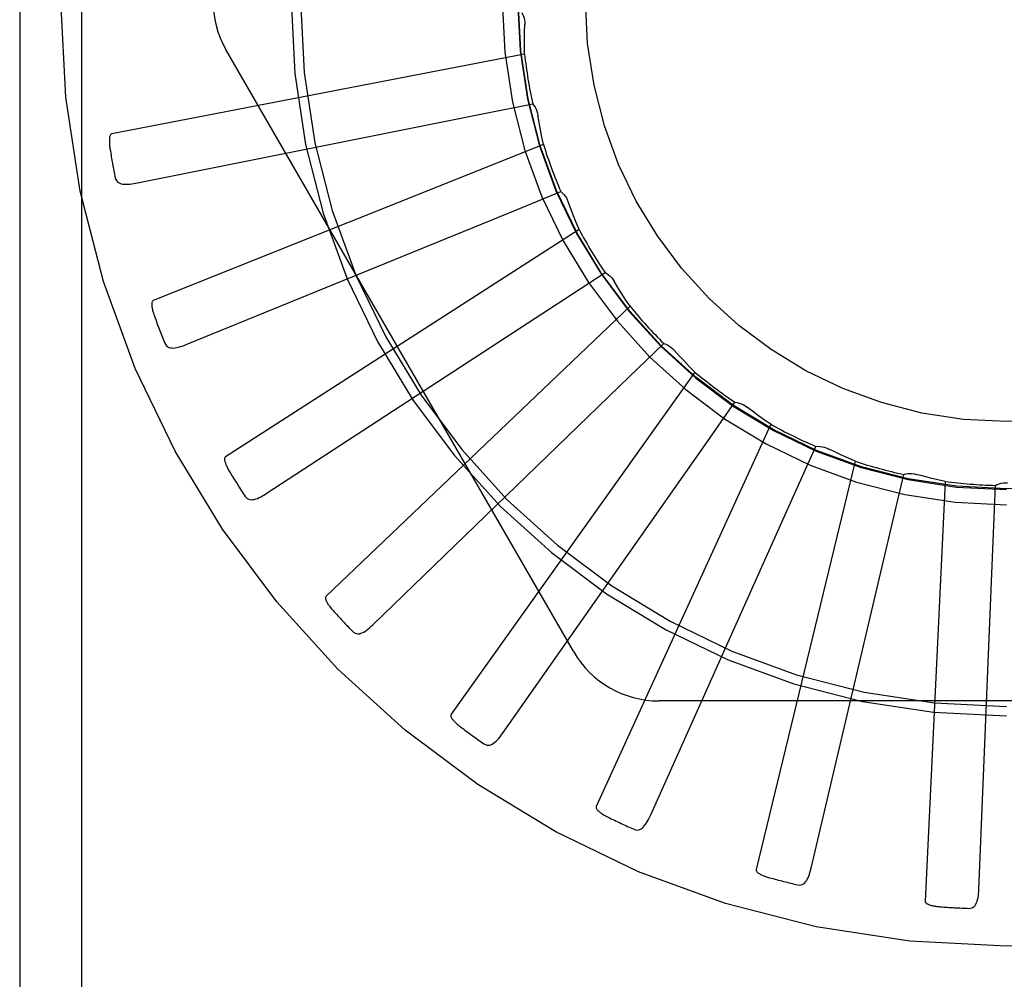
# Model space of a CAD drawing. Units: inches. Extents: x -85 to 94, y -52 to 63.
# Drawn here: x -37 to -37, y -7 to -7 of the extents above; entities that cross this region are included whole.
import ezdxf

# ---------------------------------------------------------------- set-up
doc = ezdxf.new("R2010")
doc.units = ezdxf.units.IN
doc.header["$MEASUREMENT"] = 0
for name, pattern in [('AI-Linetype-105', [19.373408, 9.686704, -9.686704]), ('AI-Linetype-112', [19.373408, 9.686704, -9.686704]), ('AI-Linetype-117', [19.373408, 9.686704, -9.686704]), ('AI-Linetype-118', [19.373408, 9.686704, -9.686704]), ('AI-Linetype-124', [19.373408, 9.686704, -9.686704]), ('AI-Linetype-148', [19.373408, 9.686704, -9.686704]), ('AI-Linetype-150', [19.373408, 9.686704, -9.686704]), ('AI-Linetype-160', [19.373408, 9.686704, -9.686704]), ('AI-Linetype-219', [19.373408, 9.686704, -9.686704]), ('AI-Linetype-225', [19.373408, 9.686704, -9.686704]), ('AI-Linetype-233', [19.373408, 9.686704, -9.686704]), ('AI-Linetype-234', [19.373408, 9.686704, -9.686704]), ('AI-Linetype-235', [19.373408, 9.686704, -9.686704]), ('AI-Linetype-236', [19.373408, 9.686704, -9.686704]), ('AI-Linetype-264', [19.373408, 9.686704, -9.686704]), ('AI-Linetype-270', [19.373408, 9.686704, -9.686704]), ('AI-Linetype-273', [19.373408, 9.686704, -9.686704]), ('AI-Linetype-276', [19.373408, 9.686704, -9.686704]), ('AI-Linetype-278', [19.373408, 9.686704, -9.686704]), ('AI-Linetype-279', [19.373408, 9.686704, -9.686704]), ('AI-Linetype-280', [19.373408, 9.686704, -9.686704]), ('AI-Linetype-299', [19.373408, 9.686704, -9.686704]), ('AI-Linetype-30', [19.373408, 9.686704, -9.686704]), ('AI-Linetype-31', [19.373408, 9.686704, -9.686704]), ('AI-Linetype-328', [19.373408, 9.686704, -9.686704]), ('AI-Linetype-329', [19.373408, 9.686704, -9.686704]), ('AI-Linetype-330', [19.373408, 9.686704, -9.686704]), ('AI-Linetype-331', [19.373408, 9.686704, -9.686704]), ('AI-Linetype-369', [19.373408, 9.686704, -9.686704]), ('AI-Linetype-37', [19.373408, 9.686704, -9.686704]), ('AI-Linetype-370', [19.373408, 9.686704, -9.686704]), ('AI-Linetype-371', [19.373408, 9.686704, -9.686704]), ('AI-Linetype-372', [19.373408, 9.686704, -9.686704]), ('AI-Linetype-420', [19.373408, 9.686704, -9.686704]), ('AI-Linetype-421', [19.373408, 9.686704, -9.686704]), ('AI-Linetype-422', [19.373408, 9.686704, -9.686704]), ('AI-Linetype-423', [19.373408, 9.686704, -9.686704]), ('AI-Linetype-45', [19.373408, 9.686704, -9.686704]), ('AI-Linetype-46', [19.373408, 9.686704, -9.686704]), ('AI-Linetype-474', [19.373408, 9.686704, -9.686704]), ('AI-Linetype-475', [19.373408, 9.686704, -9.686704]), ('AI-Linetype-476', [19.373408, 9.686704, -9.686704]), ('AI-Linetype-477', [19.373408, 9.686704, -9.686704]), ('AI-Linetype-51', [19.373408, 9.686704, -9.686704]), ('AI-Linetype-515', [19.373408, 9.686704, -9.686704]), ('AI-Linetype-516', [19.373408, 9.686704, -9.686704]), ('AI-Linetype-517', [19.373408, 9.686704, -9.686704]), ('AI-Linetype-518', [19.373408, 9.686704, -9.686704]), ('AI-Linetype-563', [19.373408, 9.686704, -9.686704]), ('AI-Linetype-564', [19.373408, 9.686704, -9.686704]), ('AI-Linetype-565', [19.373408, 9.686704, -9.686704]), ('AI-Linetype-566', [19.373408, 9.686704, -9.686704]), ('AI-Linetype-568', [19.373408, 9.686704, -9.686704]), ('AI-Linetype-59', [19.373408, 9.686704, -9.686704]), ('AI-Linetype-60', [19.373408, 9.686704, -9.686704]), ('AI-Linetype-65', [19.373408, 9.686704, -9.686704]), ('AI-Linetype-73', [19.373408, 9.686704, -9.686704]), ('AI-Linetype-735', [19.373408, 9.686704, -9.686704]), ('AI-Linetype-737', [19.373408, 9.686704, -9.686704]), ('AI-Linetype-739', [19.373408, 9.686704, -9.686704]), ('AI-Linetype-74', [19.373408, 9.686704, -9.686704]), ('AI-Linetype-741', [19.373408, 9.686704, -9.686704]), ('AI-Linetype-742', [19.373408, 9.686704, -9.686704]), ('AI-Linetype-743', [19.373408, 9.686704, -9.686704]), ('AI-Linetype-744', [19.373408, 9.686704, -9.686704]), ('AI-Linetype-745', [19.373408, 9.686704, -9.686704]), ('AI-Linetype-746', [19.373408, 9.686704, -9.686704]), ('AI-Linetype-747', [19.373408, 9.686704, -9.686704]), ('AI-Linetype-748', [19.373408, 9.686704, -9.686704]), ('AI-Linetype-773', [19.373408, 9.686704, -9.686704]), ('AI-Linetype-774', [19.373408, 9.686704, -9.686704]), ('AI-Linetype-775', [19.373408, 9.686704, -9.686704]), ('AI-Linetype-776', [19.373408, 9.686704, -9.686704]), ('AI-Linetype-777', [19.373408, 9.686704, -9.686704]), ('AI-Linetype-79', [19.373408, 9.686704, -9.686704]), ('AI-Linetype-791', [19.373408, 9.686704, -9.686704]), ('AI-Linetype-792', [19.373408, 9.686704, -9.686704]), ('AI-Linetype-804', [19.373408, 9.686704, -9.686704]), ('AI-Linetype-805', [19.373408, 9.686704, -9.686704]), ('AI-Linetype-806', [19.373408, 9.686704, -9.686704]), ('AI-Linetype-807', [19.373408, 9.686704, -9.686704]), ('AI-Linetype-808', [19.373408, 9.686704, -9.686704]), ('AI-Linetype-809', [19.373408, 9.686704, -9.686704]), ('AI-Linetype-811', [19.373408, 9.686704, -9.686704]), ('AI-Linetype-98', [19.373408, 9.686704, -9.686704]), ('AI-Linetype-99', [19.373408, 9.686704, -9.686704])]:
    doc.linetypes.add(name, pattern=pattern)
doc.layers.add('DEFAULT_2', color=7, linetype='Continuous')

# ---------------------------------------------------------------- blocks, each defined once
blk = doc.blocks.new('block 911')
at = {"layer": 'DEFAULT_2', "color": 253, "linetype": 'AI-Linetype-30', "lineweight": 25}
blk.add_lwpolyline([(-37.05763, -7.06714), (-37.05719, -7.06729), (-37.05676, -7.06734), (-37.05634, -7.0673), (-37.05594, -7.06719), (-37.05556, -7.067), (-37.0552, -7.06675), (-37.05485, -7.06642), (-37.05452, -7.06605), (-37.05421, -7.06563), (-37.05391, -7.06519), (-37.05362, -7.0647), (-37.05334, -7.06418), (-37.05307, -7.06364), (-37.0528, -7.06307)], dxfattribs=at)
blk = doc.blocks.new('block 912')
at = {"layer": 'DEFAULT_2', "color": 253, "linetype": 'AI-Linetype-31', "lineweight": 25}
blk.add_lwpolyline([(-37.04879, -6.92269), (-37.04819, -6.92288), (-37.04763, -6.92314), (-37.04709, -6.92345), (-37.04658, -6.9238), (-37.0461, -6.92421), (-37.04567, -6.92464)], dxfattribs=at)
blk = doc.blocks.new('block 918')
at = {"layer": 'DEFAULT_2', "color": 253, "linetype": 'AI-Linetype-37', "lineweight": 25}
blk.add_lwpolyline([(-36.99186, -6.95767), (-36.9939, -6.95677), (-36.99593, -6.95585), (-36.99794, -6.9549), (-36.99993, -6.95393)], dxfattribs=at)
blk = doc.blocks.new('block 926')
at = {"layer": 'DEFAULT_2', "color": 253, "linetype": 'AI-Linetype-45', "lineweight": 25}
blk.add_lwpolyline([(-37.10228, -7.04172), (-37.10187, -7.04195), (-37.10147, -7.04209), (-37.10105, -7.04213), (-37.10063, -7.04209), (-37.10022, -7.04197), (-37.09981, -7.04179), (-37.09942, -7.04154), (-37.09903, -7.04123), (-37.09864, -7.04089), (-37.09826, -7.0405), (-37.09788, -7.04008), (-37.09751, -7.03962), (-37.09714, -7.03914), (-37.09677, -7.03863)], dxfattribs=at)
blk = doc.blocks.new('block 927')
at = {"layer": 'DEFAULT_2', "color": 253, "linetype": 'AI-Linetype-46', "lineweight": 25}
blk.add_lwpolyline([(-37.06626, -6.90154), (-37.06571, -6.90186), (-37.06521, -6.90221), (-37.06474, -6.90262), (-37.0643, -6.90308), (-37.06391, -6.90355), (-37.06357, -6.90407)], dxfattribs=at)
blk = doc.blocks.new('block 932')
at = {"layer": 'DEFAULT_2', "color": 253, "linetype": 'AI-Linetype-51', "lineweight": 25}
blk.add_lwpolyline([(-37.01698, -6.94667), (-37.01882, -6.94541), (-37.02063, -6.94412), (-37.02243, -6.9428), (-37.0242, -6.94147)], dxfattribs=at)
blk = doc.blocks.new('block 940')
at = {"layer": 'DEFAULT_2', "color": 253, "linetype": 'AI-Linetype-59', "lineweight": 25}
blk.add_lwpolyline([(-37.14132, -7.00831), (-37.14096, -7.00861), (-37.14058, -7.00882), (-37.14018, -7.00894), (-37.13976, -7.00898), (-37.13934, -7.00895), (-37.13891, -7.00884), (-37.13847, -7.00868), (-37.13803, -7.00845), (-37.13759, -7.00818), (-37.13714, -7.00787), (-37.13668, -7.00753), (-37.13623, -7.00715), (-37.13578, -7.00675), (-37.13532, -7.00632)], dxfattribs=at)
blk = doc.blocks.new('block 941')
at = {"layer": 'DEFAULT_2', "color": 253, "linetype": 'AI-Linetype-60', "lineweight": 25}
blk.add_lwpolyline([(-37.07941, -6.87748), (-37.07895, -6.87789), (-37.07852, -6.87834), (-37.07812, -6.87882), (-37.07778, -6.87935), (-37.07749, -6.8799), (-37.07726, -6.88047)], dxfattribs=at)
blk = doc.blocks.new('block 946')
at = {"layer": 'DEFAULT_2', "color": 253, "linetype": 'AI-Linetype-65', "lineweight": 25}
blk.add_lwpolyline([(-37.03957, -6.93113), (-37.04114, -6.92954), (-37.04267, -6.92792), (-37.04419, -6.9263), (-37.04567, -6.92464)], dxfattribs=at)
blk = doc.blocks.new('block 954')
at = {"layer": 'DEFAULT_2', "color": 253, "linetype": 'AI-Linetype-73', "lineweight": 25}
blk.add_lwpolyline([(-37.17333, -6.96811), (-37.17303, -6.96848), (-37.1727, -6.96875), (-37.17233, -6.96895), (-37.17193, -6.96908), (-37.1715, -6.96912), (-37.17106, -6.96909), (-37.1706, -6.96901), (-37.17013, -6.96887), (-37.16964, -6.9687), (-37.16914, -6.96848), (-37.16863, -6.96822), (-37.16811, -6.96794), (-37.16759, -6.96764), (-37.16706, -6.9673)], dxfattribs=at)
blk = doc.blocks.new('block 955')
at = {"layer": 'DEFAULT_2', "color": 253, "linetype": 'AI-Linetype-74', "lineweight": 25}
blk.add_lwpolyline([(-37.08778, -6.85137), (-37.0874, -6.85186), (-37.08706, -6.85238), (-37.08676, -6.85293), (-37.08653, -6.85352), (-37.08635, -6.8541), (-37.08623, -6.85471)], dxfattribs=at)
blk = doc.blocks.new('block 960')
at = {"layer": 'DEFAULT_2', "color": 253, "linetype": 'AI-Linetype-79', "lineweight": 25}
blk.add_lwpolyline([(-37.05881, -6.91158), (-37.06005, -6.90972), (-37.06125, -6.90785), (-37.06243, -6.90597), (-37.06357, -6.90407)], dxfattribs=at)
blk = doc.blocks.new('block 979')
at = {"layer": 'DEFAULT_2', "color": 253, "linetype": 'AI-Linetype-98', "lineweight": 25}
blk.add_lwpolyline([(-37.00897, -7.08365), (-37.00851, -7.08371), (-37.00808, -7.08369), (-37.00768, -7.08356), (-37.0073, -7.08337), (-37.00696, -7.08312), (-37.00666, -7.08279), (-37.00638, -7.08242), (-37.00613, -7.08199), (-37.0059, -7.08153), (-37.00569, -7.08103), (-37.00549, -7.08049), (-37.00532, -7.07993), (-37.00515, -7.07935), (-37.005, -7.07874)], dxfattribs=at)
blk = doc.blocks.new('block 980')
at = {"layer": 'DEFAULT_2', "color": 253, "linetype": 'AI-Linetype-99', "lineweight": 25}
blk.add_lwpolyline([(-37.02763, -6.94013), (-37.027, -6.94021), (-37.02641, -6.94036), (-37.02581, -6.94057), (-37.02524, -6.94081), (-37.02471, -6.94112), (-37.0242, -6.94147)], dxfattribs=at)
blk = doc.blocks.new('block 986')
at = {"layer": 'DEFAULT_2', "color": 253, "linetype": 'AI-Linetype-105', "lineweight": 25}
blk.add_lwpolyline([(-36.96511, -6.9637), (-36.96729, -6.96322), (-36.96944, -6.9627), (-36.9716, -6.96214), (-36.97374, -6.96156)], dxfattribs=at)
blk = doc.blocks.new('block 993')
at = {"layer": 'DEFAULT_2', "color": 253, "linetype": 'AI-Linetype-112', "lineweight": 25}
blk.add_lwpolyline([(-37.07555, -7.01436), (-37.179, -6.83521)], dxfattribs=at)
blk = doc.blocks.new('block 998')
at = {"layer": 'DEFAULT_2', "color": 253, "linetype": 'AI-Linetype-117', "lineweight": 25}
blk.add_lwpolyline([(-37.19714, -6.92259), (-37.19693, -6.923), (-37.19666, -6.92334), (-37.19633, -6.9236), (-37.19595, -6.92379), (-37.19554, -6.92391), (-37.19511, -6.92398), (-37.19464, -6.92399), (-37.19415, -6.92394), (-37.19363, -6.92386), (-37.1931, -6.92373), (-37.19256, -6.92358), (-37.192, -6.92341), (-37.19143, -6.9232), (-37.19084, -6.92297)], dxfattribs=at)
blk = doc.blocks.new('block 999')
at = {"layer": 'DEFAULT_2', "color": 253, "linetype": 'AI-Linetype-118', "lineweight": 25}
blk.add_lwpolyline([(-37.09106, -6.82415), (-37.09077, -6.82469), (-37.09054, -6.82526), (-37.09036, -6.82587), (-37.09024, -6.82648), (-37.09017, -6.82709), (-37.09016, -6.82772)], dxfattribs=at)
blk = doc.blocks.new('block 1005')
at = {"layer": 'DEFAULT_2', "color": 253, "linetype": 'AI-Linetype-124', "lineweight": 25}
blk.add_lwpolyline([(-37.074, -6.88874), (-37.07486, -6.88669), (-37.0757, -6.88463), (-37.07649, -6.88255), (-37.07726, -6.88047)], dxfattribs=at)
blk = doc.blocks.new('block 1029')
at = {"layer": 'DEFAULT_2', "color": 253, "linetype": 'AI-Linetype-148', "lineweight": 25}
blk.add_lwpolyline([(-36.95807, -7.09066), (-36.95761, -7.09063), (-36.95719, -7.09052), (-36.95681, -7.09033), (-36.95648, -7.09007), (-36.9562, -7.08975), (-36.95596, -7.08938), (-36.95576, -7.08895), (-36.95559, -7.08849), (-36.95546, -7.08799), (-36.95535, -7.08746), (-36.95525, -7.08689), (-36.95519, -7.0863), (-36.95513, -7.08571), (-36.95511, -7.08508)], dxfattribs=at)
blk = doc.blocks.new('block 1031')
at = {"layer": 'DEFAULT_2', "color": 253, "linetype": 'AI-Linetype-150', "lineweight": 25}
blk.add_lwpolyline([(-37.00355, -6.95326), (-37.00293, -6.95322), (-37.00231, -6.95325), (-37.00168, -6.95334), (-37.00107, -6.95348), (-37.00049, -6.95368), (-36.99993, -6.95393)], dxfattribs=at)
blk = doc.blocks.new('block 1041')
at = {"layer": 'DEFAULT_2', "color": 253, "linetype": 'AI-Linetype-160', "lineweight": 25}
blk.add_lwpolyline([(-36.84341, -7.02894), (-37.05029, -7.02894)], dxfattribs=at)
blk = doc.blocks.new('block 1100')
at = {"layer": 'DEFAULT_2', "color": 253, "linetype": 'AI-Linetype-219', "lineweight": 25}
blk.add_lwpolyline([(-37.21191, -6.87337), (-37.21179, -6.87382), (-37.21158, -6.8742), (-37.2113, -6.87453), (-37.21098, -6.87478), (-37.2106, -6.87499), (-37.21018, -6.87512), (-37.20972, -6.87522), (-37.20923, -6.87527), (-37.20871, -6.87528), (-37.20817, -6.87527), (-37.2076, -6.87522), (-37.20702, -6.87515), (-37.20642, -6.87505), (-37.2058, -6.87495)], dxfattribs=at)
blk = doc.blocks.new('block 1106')
at = {"layer": 'DEFAULT_2', "color": 253, "linetype": 'AI-Linetype-225', "lineweight": 25}
blk.add_lwpolyline([(-37.08459, -6.86344), (-37.08506, -6.86127), (-37.08548, -6.85909), (-37.08587, -6.85689), (-37.08623, -6.85471)], dxfattribs=at)
blk = doc.blocks.new('block 1114')
at = {"layer": 'DEFAULT_2', "color": 253, "linetype": 'AI-Linetype-233', "lineweight": 25}
blk.add_lwpolyline([(-36.97742, -6.96159), (-36.97682, -6.96144), (-36.9762, -6.96134), (-36.97558, -6.96132), (-36.97495, -6.96134), (-36.97434, -6.96143), (-36.97374, -6.96156)], dxfattribs=at)
blk = doc.blocks.new('block 1115')
at = {"layer": 'DEFAULT_2', "color": 253, "linetype": 'AI-Linetype-234', "lineweight": 25}
blk.add_lwpolyline([(-37.2058, -6.87495), (-37.10177, -6.85415)], dxfattribs=at)
blk = doc.blocks.new('block 1116')
at = {"layer": 'DEFAULT_2', "color": 253, "linetype": 'AI-Linetype-235', "lineweight": 25}
blk.add_lwpolyline([(-37.10177, -6.85415), (-37.08778, -6.85137)], dxfattribs=at)
blk = doc.blocks.new('block 1117')
at = {"layer": 'DEFAULT_2', "color": 253, "linetype": 'AI-Linetype-236', "lineweight": 25}
blk.add_lwpolyline([(-37.09021, -6.8366), (-37.21292, -6.86026)], dxfattribs=at)
blk = doc.blocks.new('block 1145')
at = {"layer": 'DEFAULT_2', "color": 253, "linetype": 'AI-Linetype-264', "lineweight": 25}
blk.add_lwpolyline([(-36.97106, -7.08853), (-36.97103, -7.0887), (-36.97097, -7.08887), (-36.97086, -7.089), (-36.97072, -7.08912), (-36.97056, -7.08925), (-36.97038, -7.08934), (-36.97019, -7.08944), (-36.96998, -7.08953), (-36.96975, -7.08961), (-36.96952, -7.08968), (-36.96928, -7.08975), (-36.96903, -7.08982), (-36.96876, -7.08987), (-36.96849, -7.08993), (-36.96821, -7.08998), (-36.96792, -7.09002), (-36.96761, -7.09006), (-36.96729, -7.0901), (-36.96695, -7.09014), (-36.9666, -7.09017)], dxfattribs=at)
blk = doc.blocks.new('block 1151')
at = {"layer": 'DEFAULT_2', "color": 253, "linetype": 'AI-Linetype-270', "lineweight": 25}
blk.add_lwpolyline([(-37.09021, -6.8366), (-37.09025, -6.83438), (-37.09025, -6.83215), (-37.09022, -6.82993), (-37.09016, -6.82772)], dxfattribs=at)
blk = doc.blocks.new('block 1154')
at = {"layer": 'DEFAULT_2', "color": 253, "linetype": 'AI-Linetype-273', "lineweight": 25}
blk.add_lwpolyline([(-37.24035, -2.32061), (-37.24035, -11.32952)], dxfattribs=at)
blk = doc.blocks.new('block 1157')
at = {"layer": 'DEFAULT_2', "color": 253, "linetype": 'AI-Linetype-276', "lineweight": 25}
blk.add_lwpolyline([(-37.22198, -6.36407), (-37.22198, -7.27715)], dxfattribs=at)
blk = doc.blocks.new('block 1159')
at = {"layer": 'DEFAULT_2', "color": 253, "linetype": 'AI-Linetype-278', "lineweight": 25}
blk.add_lwpolyline([(-36.95511, -7.08508), (-36.95079, -6.97907)], dxfattribs=at)
blk = doc.blocks.new('block 1160')
at = {"layer": 'DEFAULT_2', "color": 253, "linetype": 'AI-Linetype-279', "lineweight": 25}
blk.add_lwpolyline([(-36.95079, -6.97907), (-36.95019, -6.96483)], dxfattribs=at)
blk = doc.blocks.new('block 1161')
at = {"layer": 'DEFAULT_2', "color": 253, "linetype": 'AI-Linetype-280', "lineweight": 25}
blk.add_lwpolyline([(-37.02132, -7.07912), (-37.02133, -7.07929), (-37.02129, -7.07945), (-37.02122, -7.0796), (-37.0211, -7.07977), (-37.02097, -7.0799), (-37.02081, -7.08004), (-37.02064, -7.08017), (-37.02045, -7.0803), (-37.02025, -7.08042), (-37.02003, -7.08053), (-37.01982, -7.08065), (-37.01957, -7.08076), (-37.01933, -7.08086), (-37.01907, -7.08096), (-37.01881, -7.08107), (-37.01853, -7.08116), (-37.01823, -7.08127), (-37.01792, -7.08137), (-37.01763, -7.08145), (-37.01735, -7.08153)], dxfattribs=at)
blk = doc.blocks.new('block 1180')
at = {"layer": 'DEFAULT_2', "color": 253, "linetype": 'AI-Linetype-299', "lineweight": 25}
blk.add_lwpolyline([(-36.96511, -6.9637), (-36.97106, -7.08853)], dxfattribs=at)
blk = doc.blocks.new('block 1209')
at = {"layer": 'DEFAULT_2', "color": 253, "linetype": 'AI-Linetype-328', "lineweight": 25}
blk.add_lwpolyline([(-37.005, -7.07874), (-36.98071, -6.97546)], dxfattribs=at)
blk = doc.blocks.new('block 1210')
at = {"layer": 'DEFAULT_2', "color": 253, "linetype": 'AI-Linetype-329', "lineweight": 25}
blk.add_lwpolyline([(-36.98071, -6.97546), (-36.97742, -6.96159)], dxfattribs=at)
blk = doc.blocks.new('block 1211')
at = {"layer": 'DEFAULT_2', "color": 253, "linetype": 'AI-Linetype-330', "lineweight": 25}
blk.add_lwpolyline([(-36.99186, -6.95767), (-37.02132, -7.07912)], dxfattribs=at)
blk = doc.blocks.new('block 1212')
at = {"layer": 'DEFAULT_2', "color": 253, "linetype": 'AI-Linetype-331', "lineweight": 25}
blk.add_lwpolyline([(-37.0689, -7.06034), (-37.06894, -7.06052), (-37.06894, -7.06068), (-37.06889, -7.06086), (-37.06881, -7.06102), (-37.0687, -7.06118), (-37.06858, -7.06135), (-37.06843, -7.06151), (-37.06826, -7.06167), (-37.06809, -7.06182), (-37.06791, -7.06198), (-37.06771, -7.06213), (-37.06749, -7.06228), (-37.06727, -7.06245), (-37.06704, -7.06259), (-37.0668, -7.06274), (-37.06654, -7.06289), (-37.06627, -7.06304), (-37.06599, -7.06321), (-37.06569, -7.06335), (-37.06538, -7.06352)], dxfattribs=at)
blk = doc.blocks.new('block 1250')
at = {"layer": 'DEFAULT_2', "color": 253, "linetype": 'AI-Linetype-369', "lineweight": 25}
blk.add_lwpolyline([(-37.0528, -7.06307), (-37.0094, -6.96625)], dxfattribs=at)
blk = doc.blocks.new('block 1251')
at = {"layer": 'DEFAULT_2', "color": 253, "linetype": 'AI-Linetype-370', "lineweight": 25}
blk.add_lwpolyline([(-37.0094, -6.96625), (-37.00355, -6.95326)], dxfattribs=at)
blk = doc.blocks.new('block 1252')
at = {"layer": 'DEFAULT_2', "color": 253, "linetype": 'AI-Linetype-371', "lineweight": 25}
blk.add_lwpolyline([(-37.01698, -6.94667), (-37.0689, -7.06034)], dxfattribs=at)
blk = doc.blocks.new('block 1253')
at = {"layer": 'DEFAULT_2', "color": 253, "linetype": 'AI-Linetype-372', "lineweight": 25}
blk.add_lwpolyline([(-37.11206, -7.03292), (-37.11213, -7.03307), (-37.11216, -7.03324), (-37.11215, -7.03342), (-37.1121, -7.0336), (-37.11203, -7.03379), (-37.11193, -7.03396), (-37.11182, -7.03415), (-37.11169, -7.03433), (-37.11155, -7.03452), (-37.1114, -7.03471), (-37.11123, -7.0349), (-37.11105, -7.03509), (-37.11086, -7.03528), (-37.11066, -7.03547), (-37.11045, -7.03567), (-37.11023, -7.03586), (-37.10999, -7.03606), (-37.10974, -7.03627), (-37.1095, -7.03646), (-37.10927, -7.03665)], dxfattribs=at)
blk = doc.blocks.new('block 1301')
at = {"layer": 'DEFAULT_2', "color": 253, "linetype": 'AI-Linetype-420', "lineweight": 25}
blk.add_lwpolyline([(-37.09677, -7.03863), (-37.03583, -6.9518)], dxfattribs=at)
blk = doc.blocks.new('block 1302')
at = {"layer": 'DEFAULT_2', "color": 253, "linetype": 'AI-Linetype-421', "lineweight": 25}
blk.add_lwpolyline([(-37.03583, -6.9518), (-37.02763, -6.94013)], dxfattribs=at)
blk = doc.blocks.new('block 1303')
at = {"layer": 'DEFAULT_2', "color": 253, "linetype": 'AI-Linetype-422', "lineweight": 25}
blk.add_lwpolyline([(-37.03957, -6.93113), (-37.11206, -7.03292)], dxfattribs=at)
blk = doc.blocks.new('block 1304')
at = {"layer": 'DEFAULT_2', "color": 253, "linetype": 'AI-Linetype-423', "lineweight": 25}
blk.add_lwpolyline([(-37.14925, -6.99782), (-37.14935, -6.99795), (-37.14941, -6.99811), (-37.14943, -6.99829), (-37.14942, -6.99848), (-37.14939, -6.99867), (-37.14933, -6.99887), (-37.14925, -6.99908), (-37.14916, -6.99928), (-37.14905, -6.99948), (-37.14894, -6.9997), (-37.14881, -6.99992), (-37.14867, -7.00014), (-37.14852, -7.00037), (-37.14836, -7.00058), (-37.14819, -7.00081), (-37.14801, -7.00106), (-37.14781, -7.0013), (-37.14761, -7.00155), (-37.14739, -7.0018), (-37.14716, -7.00206)], dxfattribs=at)
blk = doc.blocks.new('block 1355')
at = {"layer": 'DEFAULT_2', "color": 253, "linetype": 'AI-Linetype-474', "lineweight": 25}
blk.add_lwpolyline([(-37.13532, -7.00632), (-37.05905, -6.93258)], dxfattribs=at)
blk = doc.blocks.new('block 1356')
at = {"layer": 'DEFAULT_2', "color": 253, "linetype": 'AI-Linetype-475', "lineweight": 25}
blk.add_lwpolyline([(-37.05905, -6.93258), (-37.04879, -6.92269)], dxfattribs=at)
blk = doc.blocks.new('block 1357')
at = {"layer": 'DEFAULT_2', "color": 253, "linetype": 'AI-Linetype-476', "lineweight": 25}
blk.add_lwpolyline([(-37.05881, -6.91158), (-37.14925, -6.99782)], dxfattribs=at)
blk = doc.blocks.new('block 1358')
at = {"layer": 'DEFAULT_2', "color": 253, "linetype": 'AI-Linetype-477', "lineweight": 25}
blk.add_lwpolyline([(-37.17913, -6.95631), (-37.17925, -6.95642), (-37.17935, -6.95657), (-37.1794, -6.95673), (-37.17942, -6.95692), (-37.17942, -6.95713), (-37.1794, -6.95733), (-37.17936, -6.95755), (-37.17931, -6.95776), (-37.17925, -6.95798), (-37.17918, -6.95822), (-37.17909, -6.95846), (-37.179, -6.9587), (-37.17889, -6.95894), (-37.17878, -6.9592), (-37.17866, -6.95946), (-37.17852, -6.95973), (-37.17839, -6.96), (-37.17822, -6.96029), (-37.17806, -6.96057), (-37.17787, -6.96088)], dxfattribs=at)
blk = doc.blocks.new('block 1396')
at = {"layer": 'DEFAULT_2', "color": 253, "linetype": 'AI-Linetype-515', "lineweight": 25}
blk.add_lwpolyline([(-37.16706, -6.9673), (-37.07821, -6.90933)], dxfattribs=at)
blk = doc.blocks.new('block 1397')
at = {"layer": 'DEFAULT_2', "color": 253, "linetype": 'AI-Linetype-516', "lineweight": 25}
blk.add_lwpolyline([(-37.07821, -6.90933), (-37.06626, -6.90154)], dxfattribs=at)
blk = doc.blocks.new('block 1398')
at = {"layer": 'DEFAULT_2', "color": 253, "linetype": 'AI-Linetype-517', "lineweight": 25}
blk.add_lwpolyline([(-37.074, -6.88874), (-37.17913, -6.95631)], dxfattribs=at)
blk = doc.blocks.new('block 1399')
at = {"layer": 'DEFAULT_2', "color": 253, "linetype": 'AI-Linetype-518', "lineweight": 25}
blk.add_lwpolyline([(-37.20062, -6.9099), (-37.20076, -6.90999), (-37.20087, -6.91012), (-37.20095, -6.91026), (-37.20102, -6.91044), (-37.20105, -6.91064), (-37.20107, -6.91085), (-37.20108, -6.91106), (-37.20107, -6.91128), (-37.20105, -6.91153), (-37.20102, -6.91176), (-37.20098, -6.91201), (-37.20093, -6.91227), (-37.20088, -6.91253), (-37.20082, -6.9128), (-37.20074, -6.91309), (-37.20066, -6.91337), (-37.20058, -6.91367), (-37.20048, -6.91397), (-37.20038, -6.91425), (-37.20028, -6.91454)], dxfattribs=at)
blk = doc.blocks.new('block 1444')
at = {"layer": 'DEFAULT_2', "color": 253, "linetype": 'AI-Linetype-563', "lineweight": 25}
blk.add_lwpolyline([(-36.95019, -6.96483), (-36.94963, -6.96457), (-36.94904, -6.96436), (-36.94843, -6.96421), (-36.94781, -6.96411), (-36.9472, -6.96408), (-36.94658, -6.9641)], dxfattribs=at)
blk = doc.blocks.new('block 1445')
at = {"layer": 'DEFAULT_2', "color": 253, "linetype": 'AI-Linetype-564', "lineweight": 25}
blk.add_lwpolyline([(-37.19084, -6.92297), (-37.09262, -6.88287)], dxfattribs=at)
blk = doc.blocks.new('block 1446')
at = {"layer": 'DEFAULT_2', "color": 253, "linetype": 'AI-Linetype-565', "lineweight": 25}
blk.add_lwpolyline([(-37.09262, -6.88287), (-37.07941, -6.87748)], dxfattribs=at)
blk = doc.blocks.new('block 1447')
at = {"layer": 'DEFAULT_2', "color": 253, "linetype": 'AI-Linetype-566', "lineweight": 25}
blk.add_lwpolyline([(-37.08459, -6.86344), (-37.20062, -6.9099)], dxfattribs=at)
blk = doc.blocks.new('block 1449')
at = {"layer": 'DEFAULT_2', "color": 253, "linetype": 'AI-Linetype-568', "lineweight": 25}
blk.add_lwpolyline([(-37.21292, -6.86026), (-37.21308, -6.86032), (-37.21322, -6.86042), (-37.21333, -6.86056), (-37.21342, -6.86072), (-37.21349, -6.86091), (-37.21356, -6.86111), (-37.2136, -6.86131), (-37.21364, -6.86153), (-37.21366, -6.86178), (-37.21368, -6.86202), (-37.21369, -6.86226), (-37.21369, -6.86252), (-37.21368, -6.86279), (-37.21368, -6.86308), (-37.21365, -6.86336), (-37.21363, -6.86366), (-37.2136, -6.86396), (-37.21356, -6.86428), (-37.21351, -6.86462), (-37.21346, -6.86496)], dxfattribs=at)
blk = doc.blocks.new('block 1616')
at = {"layer": 'DEFAULT_2', "color": 253, "linetype": 'AI-Linetype-735', "lineweight": 25}
blk.add_open_spline([(-37.07555, -7.01436), (-37.07034, -7.0234), (-37.06071, -7.02894), (-37.05029, -7.02894)], degree=3, dxfattribs=at)
blk = doc.blocks.new('block 1618')
at = {"layer": 'DEFAULT_2', "color": 253, "linetype": 'AI-Linetype-737', "lineweight": 25}
blk.add_open_spline([(-37.179, -6.80603), (-37.1842, -6.81506), (-37.1842, -6.82617), (-37.179, -6.83521)], degree=3, dxfattribs=at)
blk = doc.blocks.new('block 1620')
at = {"layer": 'DEFAULT_2', "color": 253, "linetype": 'AI-Linetype-739', "lineweight": 25}
blk.add_open_spline([(-36.6656, -6.82061), (-36.6656, -6.66528), (-36.79152, -6.53936), (-36.94685, -6.53936), (-37.10218, -6.53936), (-37.2281, -6.66528), (-37.2281, -6.82061), (-37.2281, -6.97595), (-37.10218, -7.10186), (-36.94685, -7.10186), (-36.79152, -7.10186), (-36.6656, -6.97595), (-36.6656, -6.82061), (-36.6656, -6.82061), (-36.6656, -6.82061), (-36.6656, -6.82061)], degree=3, knots=[0, 0, 0, 0, 1, 1, 1, 2, 2, 2, 3, 3, 3, 4, 4, 4, 5, 5, 5, 5], dxfattribs=at)
blk = doc.blocks.new('block 1622')
at = {"layer": 'DEFAULT_2', "color": 253, "linetype": 'AI-Linetype-741', "lineweight": 25}
blk.add_open_spline([(-37.21346, -6.86496), (-37.21299, -6.86777), (-37.21248, -6.87058), (-37.21191, -6.87337)], degree=3, dxfattribs=at)
blk = doc.blocks.new('block 1623')
at = {"layer": 'DEFAULT_2', "color": 253, "linetype": 'AI-Linetype-742', "lineweight": 25}
blk.add_open_spline([(-37.20028, -6.91454), (-37.19927, -6.91724), (-37.19823, -6.91992), (-37.19714, -6.92259)], degree=3, dxfattribs=at)
blk = doc.blocks.new('block 1624')
at = {"layer": 'DEFAULT_2', "color": 253, "linetype": 'AI-Linetype-743', "lineweight": 25}
blk.add_open_spline([(-37.17787, -6.96088), (-37.17639, -6.96331), (-37.17487, -6.96573), (-37.17333, -6.96811)], degree=3, dxfattribs=at)
blk = doc.blocks.new('block 1625')
at = {"layer": 'DEFAULT_2', "color": 253, "linetype": 'AI-Linetype-744', "lineweight": 25}
blk.add_open_spline([(-37.14716, -7.00206), (-37.14524, -7.00418), (-37.1433, -7.00625), (-37.14132, -7.00831)], degree=3, dxfattribs=at)
blk = doc.blocks.new('block 1626')
at = {"layer": 'DEFAULT_2', "color": 253, "linetype": 'AI-Linetype-745', "lineweight": 25}
blk.add_open_spline([(-37.10927, -7.03663), (-37.10696, -7.03837), (-37.10463, -7.04007), (-37.10228, -7.04172)], degree=3, dxfattribs=at)
blk = doc.blocks.new('block 1627')
at = {"layer": 'DEFAULT_2', "color": 253, "linetype": 'AI-Linetype-746', "lineweight": 25}
blk.add_open_spline([(-37.06538, -7.06352), (-37.06281, -7.06477), (-37.06023, -7.06597), (-37.05763, -7.06714)], degree=3, dxfattribs=at)
blk = doc.blocks.new('block 1628')
at = {"layer": 'DEFAULT_2', "color": 253, "linetype": 'AI-Linetype-747', "lineweight": 25}
blk.add_open_spline([(-37.01735, -7.08153), (-37.01457, -7.08228), (-37.01177, -7.08299), (-37.00897, -7.08365)], degree=3, dxfattribs=at)
blk = doc.blocks.new('block 1629')
at = {"layer": 'DEFAULT_2', "color": 253, "linetype": 'AI-Linetype-748', "lineweight": 25}
blk.add_open_spline([(-36.9666, -7.09017), (-36.96376, -7.09037), (-36.96091, -7.09054), (-36.95807, -7.09066)], degree=3, dxfattribs=at)
blk = doc.blocks.new('block 1654')
at = {"layer": 'DEFAULT_2', "color": 253, "linetype": 'AI-Linetype-773', "lineweight": 25}
blk.add_open_spline([(-36.94685, -6.60783), (-37.06437, -6.60783), (-37.15964, -6.7031), (-37.15964, -6.82061), (-37.15964, -6.93814), (-37.06437, -7.03341), (-36.94685, -7.03341)], degree=3, knots=[0, 0, 0, 0, 1, 1, 1, 2, 2, 2, 2], dxfattribs=at)
blk = doc.blocks.new('block 1655')
at = {"layer": 'DEFAULT_2', "color": 253, "linetype": 'AI-Linetype-774', "lineweight": 25}
blk.add_open_spline([(-36.94685, -6.61062), (-37.06283, -6.61062), (-37.15685, -6.70463), (-37.15685, -6.82061), (-37.15685, -6.93659), (-37.06283, -7.03061), (-36.94685, -7.03061)], degree=3, knots=[0, 0, 0, 0, 1, 1, 1, 2, 2, 2, 2], dxfattribs=at)
blk = doc.blocks.new('block 1656')
at = {"layer": 'DEFAULT_2', "color": 253, "linetype": 'AI-Linetype-775', "lineweight": 25}
blk.add_open_spline([(-36.94685, -6.67061), (-37.02969, -6.67061), (-37.09685, -6.73778), (-37.09685, -6.82061), (-37.09685, -6.90346), (-37.02969, -6.97062), (-36.94685, -6.97062)], degree=3, knots=[0, 0, 0, 0, 1, 1, 1, 2, 2, 2, 2], dxfattribs=at)
blk = doc.blocks.new('block 1657')
at = {"layer": 'DEFAULT_2', "color": 253, "linetype": 'AI-Linetype-776', "lineweight": 25}
blk.add_open_spline([(-36.94685, -6.67516), (-37.02718, -6.67516), (-37.09231, -6.74028), (-37.09231, -6.82061), (-37.09231, -6.90095), (-37.02718, -6.96608), (-36.94685, -6.96608)], degree=3, knots=[0, 0, 0, 0, 1, 1, 1, 2, 2, 2, 2], dxfattribs=at)
blk = doc.blocks.new('block 1658')
at = {"layer": 'DEFAULT_2', "color": 253, "linetype": 'AI-Linetype-777', "lineweight": 25}
blk.add_open_spline([(-36.8016, -6.82061), (-36.8016, -6.7404), (-36.86663, -6.67536), (-36.94685, -6.67536), (-37.02707, -6.67536), (-37.0921, -6.7404), (-37.0921, -6.82061), (-37.0921, -6.90084), (-37.02707, -6.96586), (-36.94685, -6.96586), (-36.86663, -6.96586), (-36.8016, -6.90084), (-36.8016, -6.82061), (-36.8016, -6.82061), (-36.8016, -6.82061), (-36.8016, -6.82061)], degree=3, knots=[0, 0, 0, 0, 1, 1, 1, 2, 2, 2, 3, 3, 3, 4, 4, 4, 5, 5, 5, 5], dxfattribs=at)
blk = doc.blocks.new('block 1672')
at = {"layer": 'DEFAULT_2', "color": 253, "linetype": 'AI-Linetype-791', "lineweight": 25}
blk.add_open_spline([(-37.08459, -6.86344), (-37.08312, -6.86822), (-37.08138, -6.8729), (-37.07941, -6.87748)], degree=3, dxfattribs=at)
blk = doc.blocks.new('block 1673')
at = {"layer": 'DEFAULT_2', "color": 253, "linetype": 'AI-Linetype-792', "lineweight": 25}
blk.add_open_spline([(-37.09021, -6.8366), (-37.08965, -6.84157), (-37.08885, -6.84649), (-37.08778, -6.85137)], degree=3, dxfattribs=at)
blk = doc.blocks.new('block 1685')
at = {"layer": 'DEFAULT_2', "color": 253, "linetype": 'AI-Linetype-804', "lineweight": 25}
blk.add_open_spline([(-36.96511, -6.9637), (-36.96016, -6.96434), (-36.95517, -6.96471), (-36.95019, -6.96483)], degree=3, dxfattribs=at)
blk = doc.blocks.new('block 1686')
at = {"layer": 'DEFAULT_2', "color": 253, "linetype": 'AI-Linetype-805', "lineweight": 25}
blk.add_open_spline([(-36.99186, -6.95767), (-36.98711, -6.95923), (-36.9823, -6.96053), (-36.97742, -6.96159)], degree=3, dxfattribs=at)
blk = doc.blocks.new('block 1687')
at = {"layer": 'DEFAULT_2', "color": 253, "linetype": 'AI-Linetype-806', "lineweight": 25}
blk.add_open_spline([(-37.01698, -6.94667), (-37.01262, -6.9491), (-37.00814, -6.95129), (-37.00355, -6.95326)], degree=3, dxfattribs=at)
blk = doc.blocks.new('block 1688')
at = {"layer": 'DEFAULT_2', "color": 253, "linetype": 'AI-Linetype-807', "lineweight": 25}
blk.add_open_spline([(-37.03957, -6.93113), (-37.03575, -6.93433), (-37.03176, -6.93734), (-37.02763, -6.94013)], degree=3, dxfattribs=at)
blk = doc.blocks.new('block 1689')
at = {"layer": 'DEFAULT_2', "color": 253, "linetype": 'AI-Linetype-808', "lineweight": 25}
blk.add_open_spline([(-37.05881, -6.91158), (-37.05566, -6.91545), (-37.05231, -6.91916), (-37.04879, -6.92269)], degree=3, dxfattribs=at)
blk = doc.blocks.new('block 1690')
at = {"layer": 'DEFAULT_2', "color": 253, "linetype": 'AI-Linetype-809', "lineweight": 25}
blk.add_open_spline([(-37.074, -6.88874), (-37.07164, -6.89315), (-37.06906, -6.89742), (-37.06626, -6.90154)], degree=3, dxfattribs=at)
blk = doc.blocks.new('block 1692')
at = {"layer": 'DEFAULT_2', "color": 253, "linetype": 'AI-Linetype-811', "lineweight": 25}
blk.add_open_spline([(-36.8216, -6.82061), (-36.8216, -6.75144), (-36.87767, -6.69537), (-36.94685, -6.69537), (-37.01602, -6.69537), (-37.0721, -6.75144), (-37.0721, -6.82061), (-37.0721, -6.88978), (-37.01602, -6.94587), (-36.94685, -6.94587), (-36.87767, -6.94587), (-36.8216, -6.88978), (-36.8216, -6.82061), (-36.8216, -6.82061), (-36.8216, -6.82061), (-36.8216, -6.82061)], degree=3, knots=[0, 0, 0, 0, 1, 1, 1, 2, 2, 2, 3, 3, 3, 4, 4, 4, 5, 5, 5, 5], dxfattribs=at)

msp = doc.modelspace()

# ---------------------------------------------------------------- block references
at = {"layer": 'DEFAULT_2'}
for name in ['block 1154', 'block 1157', 'block 1620', 'block 1654', 'block 1655', 'block 1656', 'block 1657', 'block 1658', 'block 1692', 'block 1618', 'block 999', 'block 1151', 'block 1117', 'block 993', 'block 1673', 'block 1116', 'block 955', 'block 1115', 'block 1106', 'block 1449', 'block 1447', 'block 1672', 'block 1622', 'block 1100', 'block 1446', 'block 941', 'block 1005', 'block 1445', 'block 1398', 'block 1690', 'block 1397', 'block 927', 'block 960', 'block 1399', 'block 1396', 'block 1357', 'block 1689', 'block 1623', 'block 998', 'block 1356', 'block 912', 'block 946', 'block 1355', 'block 1303', 'block 1688', 'block 1302', 'block 980', 'block 932', 'block 1252', 'block 1687', 'block 1301', 'block 1251', 'block 1031', 'block 918', 'block 1358', 'block 1211', 'block 1686', 'block 1624', 'block 1210', 'block 1114', 'block 986', 'block 1180', 'block 1685', 'block 1160', 'block 1444', 'block 954', 'block 1250', 'block 1209', 'block 1159', 'block 1304', 'block 1625', 'block 940', 'block 1616', 'block 1041', 'block 1253', 'block 1626', 'block 926', 'block 1212', 'block 1627', 'block 911', 'block 1161', 'block 979', 'block 1628', 'block 1029', 'block 1145', 'block 1629']:
    msp.add_blockref(name, (0, 0), dxfattribs=at)

doc.saveas('drawing.dxf')
